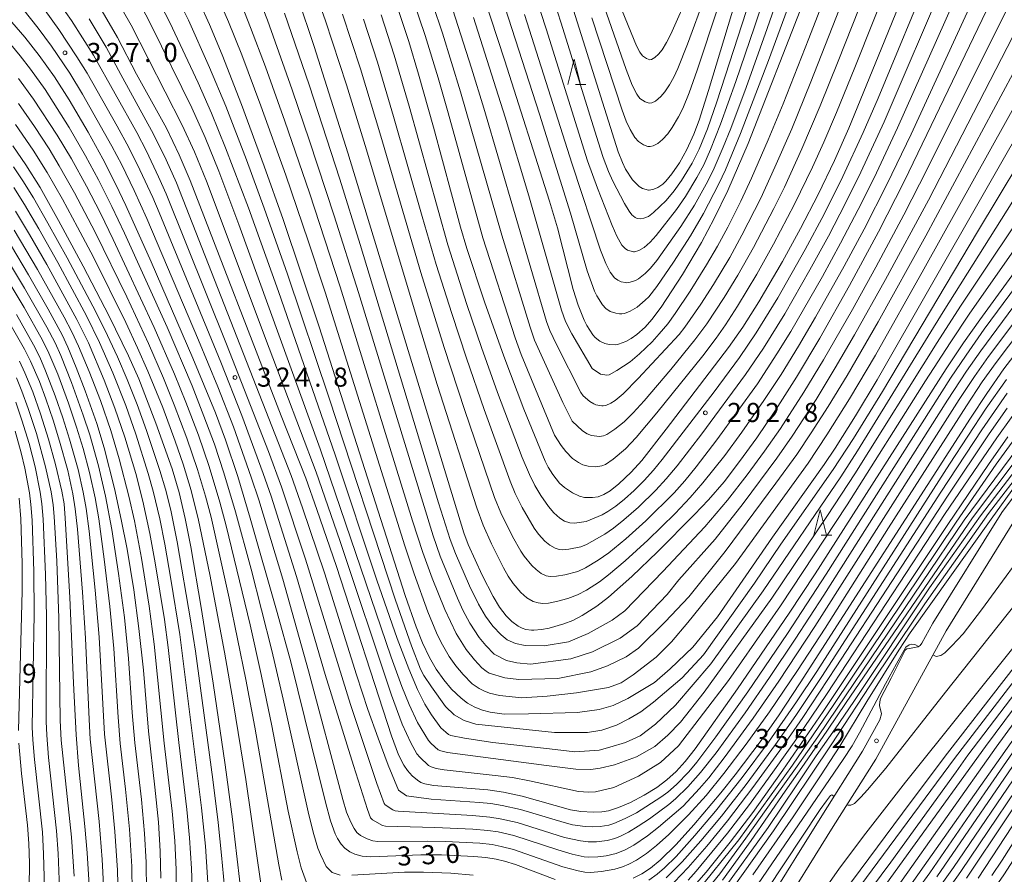
# Model space of a CAD drawing. Units: millimetres. Extents: x -66000 to -64000, y 25500 to 27000.
# Drawn here: x -64450 to -64256, y 26103 to 26271 of the extents above; entities that cross this region are included whole.
import ezdxf

# ---------------------------------------------------------------- set-up
doc = ezdxf.new("R2010")
doc.units = ezdxf.units.MM
for name, color, linetype, lineweight in [('210100_道路縁（街区線）', 7, 'Continuous', 15), ('633200_針葉樹林', 7, 'Continuous', 9), ('710100_等高線（計曲線）', 7, 'Continuous', 20), ('710107_等高線（計曲線）（注記）', 7, 'Continuous', 20), ('710200_等高線（主曲線）', 7, 'Continuous', 9), ('731200_図化機測定による標高点', 7, 'Continuous', 20), ('731207_図化機測定による標高点（注記）', 7, 'Continuous', 20)]:
    doc.layers.add(name, color=color, linetype=linetype, lineweight=lineweight)
doc.styles.add('Style-WORKING', font='txt')

msp = doc.modelspace()

# ---------------------------------------------------------------- linework, layer by layer
at = {"layer": '210100_道路縁（街区線）', "flags": 128}
for points in [[(-64195.42, 26236.12), (-64202.12, 26227.88), (-64208.35, 26221.39), (-64214.16, 26215.79), (-64226.32, 26205.73), (-64234.13, 26198.4), (-64239.73, 26192.08), (-64254.55, 26172.2), (-64267.87, 26150.76), (-64281.69, 26125.56), (-64290.06, 26112.31), (-64301.52, 26093.82), (-64311.63, 26075.83), (-64315.46, 26067.35), (-64321.93, 26056.61), (-64328.14, 26049.26), (-64343.42, 26035.33)], [(-64304.1, 26095.35), (-64298.34, 26104.64), (-64297.37, 26106.21), (-64292.6, 26113.9), (-64284.28, 26127.08), (-64280.9, 26133.25), (-64280.58, 26134.42), (-64280.91, 26136.05), (-64280.88, 26136.81), (-64280.75, 26137.47), (-64278.68, 26141.44), (-64275.9, 26146.97), (-64275.55, 26147.18), (-64275.01, 26147.27), (-64274.15, 26147.46), (-64273.38, 26147.61), (-64272.98, 26147.84), (-64272.63, 26148.32), (-64270.47, 26152.26), (-64256.95, 26173.99), (-64242.06, 26193.97)]]:
    msp.add_lwpolyline(points, dxfattribs=at)
at = {"layer": '633200_針葉樹林'}
for p, q in [((-64340.66, 26258.06), (-64338.58, 26258.06)), ((-64292.38, 26169.53), (-64290.3, 26169.53))]:
    msp.add_line(p, q, dxfattribs=at)
at = {"layer": '633200_針葉樹林', "flags": 128}
for points in [[(-64342.12, 26258.06), (-64340.87, 26263.06), (-64339.62, 26258.06)], [(-64293.84, 26169.53), (-64292.59, 26174.53), (-64291.34, 26169.53)]]:
    msp.add_lwpolyline(points, dxfattribs=at)
at = {"layer": '710100_等高線（計曲線）', "flags": 128}
for points in [[(-64341.78, 26275.21), (-64332.27, 26244.86), (-64331.43, 26242.71), (-64330.8, 26241.43), (-64329.45, 26239.3), (-64328.14, 26238.03), (-64327.46, 26237.65), (-64326.29, 26237.32), (-64326.14, 26237.31), (-64325.28, 26237.49), (-64324.44, 26237.85), (-64323.51, 26238.49), (-64322.87, 26239.09), (-64321.7, 26240.51), (-64320.24, 26242.69), (-64318.79, 26245.3), (-64317.41, 26248.3), (-64316.35, 26251.08), (-64314.53, 26256.88), (-64299.26, 26307.35)], [(-64285.16, 26301.76), (-64306.73, 26246.44), (-64310.71, 26237.22), (-64313.38, 26231.71), (-64315.89, 26227.01), (-64319.6, 26220.76), (-64323.84, 26214.3), (-64325.62, 26211.9), (-64326.98, 26210.38), (-64328.6, 26208.93), (-64329.69, 26208.18), (-64330.77, 26207.57), (-64332.16, 26207.03), (-64332.74, 26206.94), (-64334.04, 26207), (-64334.89, 26207.2), (-64335.85, 26207.62), (-64336.75, 26208.35), (-64337.22, 26208.88), (-64338.43, 26210.74), (-64338.95, 26211.75), (-64340.09, 26214.68), (-64341.08, 26217.76), (-64344.18, 26229.89), (-64345.74, 26235.14), (-64354.56, 26262.91), (-64360, 26279.56)], [(-64376.34, 26275.59), (-64373.34, 26266.5), (-64371.42, 26260.08), (-64368.52, 26249.7), (-64363.23, 26230.01), (-64361.99, 26225.86), (-64358.51, 26215.38), (-64354.73, 26204.67), (-64350.75, 26194.28), (-64346.6, 26184.1), (-64345.99, 26182.9), (-64345.1, 26181.48), (-64343.75, 26179.75), (-64342.79, 26178.87), (-64341.23, 26177.82), (-64339.86, 26177.2), (-64338.83, 26176.96), (-64337.32, 26176.92), (-64336.18, 26177.09), (-64335.08, 26177.5), (-64333.8, 26178.26), (-64332.09, 26179.62), (-64329.67, 26181.92), (-64327.62, 26184.2), (-64322.81, 26190.35), (-64310.62, 26206.37), (-64307.79, 26210.41), (-64304.65, 26215.34), (-64299.99, 26223.31), (-64296.46, 26229.76), (-64293, 26236.46), (-64289.75, 26243.12), (-64286.94, 26249.45), (-64280.6, 26264.98), (-64270.67, 26289.45)], [(-64395.13, 26275.17), (-64391.92, 26265.52), (-64385.34, 26244.66), (-64362.56, 26170.01), (-64361.69, 26167.69), (-64358.98, 26161.67), (-64356.81, 26157.46), (-64355.53, 26155.39), (-64354.21, 26153.68), (-64353.1, 26152.57), (-64351.86, 26151.69), (-64351.07, 26151.27), (-64350.38, 26151.03), (-64349.29, 26150.88), (-64348.83, 26150.87), (-64347.32, 26150.99), (-64345.83, 26151.28), (-64342.92, 26152.09), (-64341.16, 26152.78), (-64339.33, 26153.73), (-64336.43, 26155.61), (-64334.14, 26157.37), (-64329.58, 26161.43), (-64324.51, 26166.28), (-64317.25, 26173.56), (-64314.5, 26176.45), (-64311.46, 26180.04), (-64308.4, 26183.99), (-64305.03, 26188.67), (-64301.38, 26194.07), (-64297.23, 26200.58), (-64292.67, 26208.24), (-64286.86, 26218.54), (-64281.17, 26229.09), (-64276.1, 26238.98), (-64271.62, 26248.22), (-64257.47, 26277.83)], [(-64249.9, 26255.13), (-64281.37, 26200.04), (-64285.64, 26192.95), (-64289.66, 26186.59), (-64291.81, 26183.42), (-64301.94, 26169.15), (-64307.2, 26161.55), (-64312.72, 26153.47), (-64317.56, 26147.51), (-64322.05, 26143.3), (-64325.1, 26140.61), (-64330.37, 26137.44), (-64333.22, 26136.07), (-64335.95, 26135.31), (-64340.21, 26134.67), (-64349.86, 26134.42), (-64354.61, 26134.35), (-64357.35, 26134.75), (-64358.89, 26135.16), (-64360.36, 26135.73), (-64361.83, 26136.55), (-64363.1, 26137.51), (-64364.96, 26139.31), (-64366.48, 26141.12), (-64367.96, 26143.21), (-64369.3, 26145.52), (-64370.65, 26148.39), (-64371.9, 26151.54), (-64374.06, 26157.65), (-64390.94, 26210.46), (-64398.05, 26231.54), (-64401.74, 26242), (-64406.21, 26254.15), (-64409.99, 26263.9), (-64412.5, 26269.86), (-64414.51, 26274.31)], [(-64452.13, 26271.27), (-64448.72, 26267.34), (-64445.91, 26263.77), (-64442.91, 26259.54), (-64440.04, 26255.05), (-64436.3, 26248.71), (-64433.45, 26243.48), (-64430.87, 26238.44), (-64428.9, 26234.31), (-64423.94, 26223.25), (-64415.79, 26204.29), (-64411.33, 26193.56), (-64409.35, 26188.28), (-64406.95, 26181.05), (-64404.49, 26172.9), (-64399.17, 26154.37), (-64396.54, 26144.63), (-64389.73, 26117.07), (-64388.76, 26113.44), (-64387.81, 26110.86), (-64387.37, 26109.96), (-64386.65, 26108.83), (-64385.92, 26108.03), (-64384.96, 26107.32), (-64383.95, 26106.87), (-64382.51, 26106.48), (-64380.78, 26106.37), (-64370.98, 26106.73), (-64366.94, 26106.71), (-64360.62, 26106.41), (-64358.22, 26106.21), (-64356.18, 26105.9), (-64354.58, 26105.52), (-64352.44, 26104.84), (-64344.65, 26101.91)], [(-64219.41, 26269.39), (-64261.27, 26211.81), (-64264.45, 26207.29), (-64267.86, 26202.18), (-64293.58, 26161.94), (-64298.66, 26154.2), (-64308.84, 26139.34), (-64317.12, 26127.58), (-64319.09, 26125.1), (-64320.85, 26123.14), (-64322.67, 26121.48), (-64324.67, 26119.97), (-64327.15, 26118.44), (-64329.86, 26117.04), (-64332.17, 26116.01), (-64334.12, 26115.4), (-64335.47, 26115.19), (-64337.14, 26115.1), (-64339.58, 26115.23), (-64341.63, 26115.59), (-64351.11, 26118.27), (-64354.77, 26119.07), (-64357.86, 26119.54), (-64368.51, 26120.34), (-64370.24, 26120.69), (-64370.99, 26120.97), (-64371.68, 26121.39), (-64372.72, 26122.28), (-64373.61, 26123.28), (-64374.32, 26124.33), (-64375.37, 26126.38), (-64376.76, 26130.12), (-64387.55, 26163.37), (-64391.38, 26174.56), (-64393.59, 26180.72), (-64398.44, 26192.95), (-64416.25, 26239.18), (-64418.43, 26244.21), (-64420.96, 26249.45), (-64426.82, 26260.1), (-64430.52, 26267.26), (-64433.54, 26272.47)], [(-64406.14, 26098.03), (-64407.97, 26113.76), (-64409.4, 26124.39), (-64411.76, 26140.43), (-64414.1, 26155.32), (-64416.16, 26167.24), (-64417.24, 26172.8), (-64418.44, 26177.88), (-64419.83, 26182.54), (-64423.01, 26191.53), (-64426.38, 26200.22), (-64428.37, 26204.78), (-64432.17, 26212.57), (-64437.27, 26222.4), (-64442.11, 26231.37), (-64445.75, 26237.79), (-64448.52, 26242.26), (-64451.09, 26245.98)], [(-64451.36, 26226.27), (-64448.02, 26220.66), (-64444.17, 26213.9), (-64441.44, 26208.86), (-64440.3, 26206.43), (-64438.65, 26202.46), (-64436.91, 26197.9), (-64434.62, 26191.49), (-64433.19, 26186.69), (-64431.16, 26178.7), (-64429.81, 26172.59), (-64428.65, 26166.79), (-64427.31, 26158.78), (-64426.33, 26151.2), (-64425.47, 26143.01), (-64424.48, 26131.03), (-64423.21, 26120.01), (-64422.52, 26113.14), (-64422.16, 26107.46), (-64422.07, 26102.18)], [(-64329.31, 26102.14), (-64327.6, 26103.01), (-64325.89, 26104.15), (-64324, 26105.69), (-64320.85, 26108.8), (-64317.38, 26112.63), (-64312.07, 26118.93), (-64309.29, 26122.46), (-64304.2, 26129.2), (-64300.77, 26134.06), (-64296.53, 26140.51), (-64263.09, 26192.52), (-64259.89, 26197.36), (-64256.5, 26202.18), (-64252.15, 26207.93)], [(-64436.1, 26100.77), (-64436.5, 26107.13), (-64436.95, 26112.34), (-64438.19, 26124.32), (-64438.67, 26130.31), (-64439.2, 26140.46), (-64439.93, 26157.32), (-64440.81, 26172.84), (-64441.05, 26175.67), (-64441.46, 26178.2), (-64442.71, 26183.38), (-64444.12, 26188.36), (-64445.66, 26193.34), (-64447.19, 26197.66), (-64448.71, 26201.4), (-64449.81, 26203.73)], [(-64255.72, 26188.87), (-64259.57, 26183.4), (-64267.5, 26171.65), (-64292.03, 26134.87), (-64299.89, 26123.38), (-64305.84, 26115.05), (-64310.24, 26109.26), (-64314.98, 26103.36), (-64318.79, 26098.99)], [(-64309.81, 26100.12), (-64301.78, 26111.45), (-64290.43, 26128.33), (-64281.61, 26141.84), (-64272.01, 26156.07), (-64259.51, 26173.76), (-64251.89, 26183.75)], [(-64318.79, 26061.82), (-64318.48, 26061.66), (-64318.14, 26061.6), (-64317.89, 26061.68), (-64317.33, 26062.14), (-64315.75, 26063.84), (-64311.65, 26068.67), (-64304.68, 26077.36), (-64296.48, 26087.96), (-64274.74, 26117.21), (-64267.57, 26126.73), (-64245.5, 26155.29)], [(-64253.51, 26131.01), (-64275.8, 26099.5)], [(-64263.83, 26102.18), (-64248.31, 26125.49)]]:
    msp.add_lwpolyline(points, dxfattribs=at)
at = {"layer": '710200_等高線（主曲線）', "flags": 128}
for points in [[(-64360.64, 26271.21), (-64354.44, 26251.63), (-64349.78, 26236.21), (-64343.4, 26213.7), (-64342.59, 26211.47), (-64341.36, 26209.06), (-64337.36, 26202.25), (-64335.69, 26201.14), (-64334.49, 26200.94), (-64334.04, 26201.03), (-64332.5, 26201.85), (-64329.9, 26203.58), (-64328.05, 26205.13), (-64325.59, 26207.52), (-64324.18, 26209.05), (-64322.51, 26211.07), (-64321.05, 26213.07), (-64318.14, 26217.48), (-64314.89, 26222.64), (-64312.74, 26226.28), (-64310.69, 26230.05), (-64308.14, 26235.14), (-64306.06, 26239.64), (-64302.78, 26247.19), (-64299.88, 26254.23), (-64294.81, 26267.09), (-64282.57, 26298.7)], [(-64365.22, 26274.33), (-64361.03, 26261.24), (-64358.64, 26253.38), (-64346.31, 26211.51), (-64345.66, 26209.73), (-64344.38, 26206.99), (-64339.61, 26197.55), (-64339.13, 26196.92), (-64337.84, 26195.81), (-64337.06, 26195.31), (-64336.66, 26195.14), (-64335.48, 26194.95), (-64335.18, 26194.94), (-64334.66, 26195.01), (-64333.69, 26195.47), (-64332.87, 26196), (-64331.27, 26197.32), (-64328.35, 26200.29), (-64320.27, 26208.97), (-64319.13, 26210.38), (-64316.02, 26214.92), (-64313.54, 26218.74), (-64310.35, 26224.1), (-64307.97, 26228.44), (-64304.27, 26235.74), (-64301.46, 26241.8), (-64298.17, 26249.36), (-64294.4, 26258.6), (-64280.42, 26294.32)], [(-64370.52, 26279.46), (-64366.76, 26268.15), (-64363.22, 26256.63), (-64355.08, 26228.48), (-64349.56, 26210.4), (-64348.68, 26207.85), (-64343.1, 26195.57), (-64341.25, 26191.93), (-64339.27, 26190), (-64338.32, 26189.41), (-64337.51, 26189.11), (-64335.94, 26188.93), (-64335.13, 26189.05), (-64334.5, 26189.3), (-64332.92, 26190.34), (-64331.09, 26191.81), (-64329.33, 26193.53), (-64327.13, 26195.94), (-64321.88, 26202.1), (-64317.17, 26207.87), (-64314.82, 26211.02), (-64311.45, 26216.19), (-64308.78, 26220.58), (-64305.71, 26226.02), (-64301.71, 26233.67), (-64299.62, 26237.9), (-64296.18, 26245.4), (-64292.57, 26253.88), (-64289.06, 26262.61), (-64277.96, 26290.79)], [(-64373.72, 26278.37), (-64370.16, 26267.68), (-64367.61, 26259.38), (-64365.62, 26252.46), (-64358.82, 26227.91), (-64352.5, 26208.28), (-64351.32, 26205.03), (-64344.78, 26189.17), (-64343.47, 26187.16), (-64342.53, 26185.96), (-64341.21, 26184.6), (-64340.07, 26183.78), (-64339.2, 26183.34), (-64338.13, 26183.06), (-64336.66, 26182.93), (-64335.45, 26183.13), (-64334.75, 26183.43), (-64333.23, 26184.47), (-64330.84, 26186.5), (-64328.74, 26188.69), (-64324.63, 26193.54), (-64315.64, 26204.74), (-64313.02, 26208.2), (-64311.21, 26210.82), (-64308.8, 26214.54), (-64305.01, 26220.83), (-64301.74, 26226.72), (-64297.63, 26234.53), (-64294.11, 26241.8), (-64291.87, 26246.73), (-64289.38, 26252.54), (-64285.79, 26261.38), (-64274.71, 26289.2)], [(-64351.44, 26284.48), (-64346.39, 26269), (-64338.24, 26243.07), (-64336.33, 26237.7), (-64333.42, 26230.34), (-64332.52, 26228.29), (-64331.53, 26226.52), (-64330.9, 26225.82), (-64330.4, 26225.52), (-64329.27, 26225.2), (-64329.07, 26225.19), (-64328.19, 26225.46), (-64327.16, 26226.04), (-64325.97, 26227.07), (-64324.81, 26228.42), (-64320.79, 26233.5), (-64319.03, 26236.06), (-64316.79, 26239.81), (-64315.46, 26242.29), (-64314.1, 26245.28), (-64312.13, 26250.23), (-64309.14, 26258.62), (-64305.46, 26269.41), (-64300.11, 26285.59)], [(-64350.61, 26271.83), (-64341.29, 26242.41), (-64335.74, 26225.5), (-64334.69, 26222.89), (-64333.83, 26221.21), (-64332.95, 26220.07), (-64332.29, 26219.59), (-64331.65, 26219.3), (-64330.83, 26219.13), (-64330.52, 26219.12), (-64329.92, 26219.2), (-64328.85, 26219.57), (-64328.24, 26219.9), (-64326.93, 26220.95), (-64325.91, 26221.98), (-64324.69, 26223.47), (-64319.93, 26230.14), (-64317.29, 26234.33), (-64314.97, 26238.5), (-64313.6, 26241.19), (-64311.62, 26245.73), (-64310.15, 26249.42), (-64307.15, 26257.47), (-64303, 26269.04), (-64297.44, 26285.04)], [(-64306.25, 26275.08), (-64312.85, 26254.64), (-64314.73, 26249.37), (-64316.38, 26245.34), (-64317.72, 26242.63), (-64319.82, 26239.17), (-64321.25, 26237.15), (-64322.82, 26235.29), (-64325.32, 26232.88), (-64326.28, 26232.14), (-64327.23, 26231.81), (-64327.95, 26231.7), (-64328.51, 26231.74), (-64328.93, 26231.9), (-64329.54, 26232.44), (-64330.1, 26233.18), (-64331.02, 26234.67), (-64333.32, 26239.09), (-64334.13, 26240.95), (-64335.18, 26243.73), (-64336.2, 26246.82), (-64343.43, 26270.12), (-64348.51, 26285.77)], [(-64355.13, 26275.41), (-64347.68, 26252.2), (-64341.61, 26232.76), (-64338.36, 26221.45), (-64336.9, 26217.46), (-64336.45, 26216.53), (-64335.34, 26214.78), (-64334.65, 26214.03), (-64333.84, 26213.49), (-64332.71, 26213.11), (-64331.97, 26213.02), (-64331.56, 26213.02), (-64331.01, 26213.1), (-64329.91, 26213.54), (-64328.55, 26214.33), (-64326.93, 26215.66), (-64326.22, 26216.36), (-64324.65, 26218.4), (-64321.38, 26223.13), (-64318.02, 26228.33), (-64315.48, 26232.73), (-64312.51, 26238.52), (-64311.2, 26241.3), (-64308.23, 26248.43), (-64302.75, 26262.74), (-64294.78, 26284.48)], [(-64260.74, 26278.81), (-64274.73, 26248.31), (-64279.42, 26238.57), (-64283.97, 26229.66), (-64287.88, 26222.36), (-64293.48, 26212.37), (-64296.85, 26206.63), (-64300.27, 26201.1), (-64303.64, 26195.96), (-64307.98, 26189.75), (-64311.34, 26185.17), (-64315.62, 26179.78), (-64318.09, 26176.93), (-64321.09, 26173.82), (-64326.43, 26168.57), (-64330.87, 26164.49), (-64334.13, 26161.73), (-64335.9, 26160.39), (-64338.48, 26158.71), (-64340.21, 26157.81), (-64342.14, 26157.09), (-64344.37, 26156.48), (-64345.92, 26156.2), (-64347.04, 26156.13), (-64347.95, 26156.21), (-64348.93, 26156.5), (-64350.2, 26157.21), (-64351.39, 26158.27), (-64352.86, 26160.06), (-64353.82, 26161.47), (-64354.78, 26163.14), (-64357.13, 26167.86), (-64358.76, 26171.49), (-64360.02, 26174.93), (-64367.78, 26199.15), (-64371.28, 26210.55), (-64381.91, 26246.05), (-64385.58, 26257.96), (-64389.71, 26270.57), (-64393.48, 26281.32)], [(-64267.77, 26279.34), (-64280.03, 26250.75), (-64284.61, 26240.81), (-64287.62, 26234.74), (-64290.98, 26228.26), (-64294.6, 26221.64), (-64299.55, 26213), (-64303.73, 26206.25), (-64307.22, 26201.09), (-64315.8, 26189.43), (-64320.67, 26183.17), (-64322.83, 26180.6), (-64324.84, 26178.4), (-64328.26, 26175.04), (-64331.13, 26172.52), (-64333.17, 26170.92), (-64334.85, 26169.72), (-64338.48, 26167.69), (-64339.59, 26167.27), (-64341.95, 26166.75), (-64343.12, 26166.66), (-64343.81, 26166.73), (-64344.59, 26166.98), (-64345.67, 26167.56), (-64346.63, 26168.36), (-64347.89, 26169.75), (-64348.75, 26170.93), (-64351.13, 26174.99), (-64352.47, 26177.71), (-64353.43, 26180.14), (-64358.56, 26194.22), (-64362.06, 26204.29), (-64364.94, 26213.05), (-64367.99, 26222.68), (-64370.73, 26232.1), (-64376.33, 26251.79), (-64379.53, 26262.45), (-64382.26, 26270.86)], [(-64270.7, 26280.87), (-64281.22, 26255.39), (-64284.16, 26248.6), (-64288.14, 26239.96), (-64291.83, 26232.6), (-64295.52, 26225.67), (-64300.93, 26216.12), (-64305.16, 26209.25), (-64308.41, 26204.45), (-64313.39, 26197.69), (-64323.59, 26184.38), (-64325.32, 26182.29), (-64327.15, 26180.25), (-64329.09, 26178.33), (-64331.02, 26176.58), (-64332.69, 26175.25), (-64334.25, 26174.17), (-64335.36, 26173.53), (-64338.53, 26172.21), (-64340.81, 26171.89), (-64341.72, 26171.93), (-64342.78, 26172.31), (-64343.73, 26172.9), (-64344.86, 26173.9), (-64345.96, 26175.16), (-64347.46, 26177.32), (-64348.6, 26179.27), (-64349.67, 26181.42), (-64351.07, 26184.79), (-64355.92, 26197.53), (-64359.09, 26206.37), (-64361.94, 26214.84), (-64365.69, 26226.55), (-64373.26, 26253.79), (-64376.24, 26263.83), (-64378.78, 26271.72)], [(-64419.84, 26277.2), (-64416.64, 26270.66), (-64412.49, 26261.4), (-64409.3, 26253.77), (-64405.24, 26243.26), (-64401.75, 26233.74), (-64397.16, 26220.79), (-64388.96, 26196.42), (-64375.95, 26156.79), (-64372.81, 26147.77), (-64371.04, 26143.23), (-64370.41, 26141.95), (-64368.92, 26139.71), (-64366.13, 26135.87), (-64364.45, 26134.25), (-64362.5, 26133.1), (-64360.18, 26132.44), (-64344.74, 26130.75), (-64338.26, 26130.75), (-64335.44, 26131.26), (-64332.57, 26132.23), (-64330.16, 26133.45), (-64327.83, 26134.83), (-64325.34, 26136.72), (-64319.68, 26141.52), (-64315.5, 26146.04), (-64305.49, 26160.08), (-64300.29, 26167.77), (-64290.02, 26182.45), (-64286.06, 26188.53), (-64280.37, 26197.78), (-64261.71, 26229.1), (-64249.32, 26249.7)], [(-64264.87, 26277.77), (-64277.38, 26249.53), (-64282.02, 26239.69), (-64285.12, 26233.5), (-64288.57, 26226.9), (-64292.15, 26220.35), (-64298.35, 26209.56), (-64301.07, 26205.14), (-64304.92, 26199.29), (-64312.87, 26188.23), (-64316.94, 26182.96), (-64319.19, 26180.22), (-64321.27, 26177.87), (-64326.83, 26172.33), (-64330.72, 26168.8), (-64334.1, 26166.04), (-64336.15, 26164.62), (-64338.66, 26163.1), (-64340.18, 26162.42), (-64342.69, 26161.72), (-64344.39, 26161.45), (-64345.63, 26161.42), (-64346.4, 26161.56), (-64347.35, 26162.03), (-64348.37, 26162.76), (-64349.2, 26163.57), (-64350.69, 26165.38), (-64351.38, 26166.38), (-64352.99, 26169.26), (-64355.29, 26173.91), (-64356.5, 26176.92), (-64362.35, 26194.03), (-64366.41, 26206.37), (-64371, 26221.1), (-64378.83, 26247.89), (-64382.84, 26261.1), (-64386.38, 26271.88)], [(-64253.67, 26215.76), (-64261.03, 26205.77), (-64263.85, 26201.72), (-64267.57, 26196.04), (-64291.88, 26157.73), (-64297.51, 26149.08), (-64302.56, 26141.56), (-64307.34, 26134.66), (-64313.02, 26126.8), (-64316.06, 26122.89), (-64318.57, 26120.07), (-64320.98, 26117.72), (-64322.31, 26116.62), (-64326.08, 26113.84), (-64328.31, 26112.36), (-64330.24, 26111.2), (-64331.76, 26110.44), (-64332.93, 26109.98), (-64334.4, 26109.59), (-64336.5, 26109.29), (-64338.16, 26109.3), (-64339.67, 26109.5), (-64342.79, 26110.17), (-64352.11, 26113.08), (-64355.4, 26113.84), (-64357.44, 26114.16), (-64360.85, 26114.46), (-64375.44, 26115.32), (-64376.01, 26115.39), (-64376.5, 26115.59), (-64377.99, 26116.55), (-64378.17, 26116.8), (-64379.62, 26120.78), (-64384.83, 26136.3), (-64393.61, 26164.79), (-64398.35, 26179.05), (-64400.93, 26185.94), (-64409.15, 26207.07), (-64421, 26236.59), (-64422.48, 26239.91), (-64424.87, 26244.93), (-64426.78, 26248.62), (-64435.24, 26263.8), (-64439.55, 26270.62), (-64442.91, 26275.42)], [(-64431.69, 26276.41), (-64427.86, 26269.68), (-64417.83, 26250.07), (-64415.44, 26244.86), (-64413.05, 26239.04), (-64400.76, 26206.29), (-64391.55, 26181.89), (-64386.87, 26168.48), (-64376.77, 26138.1), (-64374.68, 26132.43), (-64372.98, 26128.73), (-64371.78, 26126.59), (-64371.22, 26125.9), (-64369.5, 26124.3), (-64368.98, 26124.01), (-64368, 26123.72), (-64366.41, 26123.44), (-64356.41, 26122.35), (-64353.01, 26121.9), (-64349.65, 26121.31), (-64340.02, 26119.15), (-64338.07, 26119.05), (-64336.73, 26119.12), (-64333.13, 26119.97), (-64328.23, 26122.2), (-64323.97, 26124.91), (-64328.23, 26122.2), (-64323.97, 26124.91), (-64320.43, 26128.16), (-64310.58, 26140.97), (-64300.37, 26155.67), (-64287.3, 26175.51), (-64271.92, 26199.85), (-64267.1, 26207.33), (-64263.18, 26213.13), (-64223.73, 26269.51)], [(-64251.08, 26240.94), (-64268.47, 26213.38), (-64285.27, 26186.08), (-64288.56, 26180.99), (-64303.78, 26158.61), (-64314.07, 26144.24), (-64321, 26136.16), (-64324.91, 26132.39), (-64327.91, 26130.1), (-64330.81, 26128.81), (-64333.9, 26127.87), (-64335.96, 26127.31), (-64340.75, 26126.97), (-64345.75, 26127.56), (-64356.85, 26128.83), (-64362.44, 26129.67), (-64365.08, 26130.17), (-64365.56, 26130.35), (-64367.07, 26131.71), (-64368.91, 26134.27), (-64370.2, 26136.35), (-64371.66, 26139.24), (-64373.36, 26143.3), (-64375.61, 26149.25), (-64379.61, 26160.68), (-64387.79, 26185.31), (-64398.93, 26217.4), (-64404.85, 26233.82), (-64409.33, 26245.6), (-64412.12, 26252.45), (-64414.73, 26258.36), (-64420.3, 26270.25), (-64422.99, 26275.58)], [(-64252.7, 26256.97), (-64272.24, 26221.76), (-64281.73, 26204.89), (-64286.8, 26196.34), (-64291.25, 26189.24), (-64294.97, 26183.7), (-64309.21, 26163.95), (-64318.57, 26152.37), (-64321.8, 26148.58), (-64324.82, 26145.59), (-64329.29, 26142.11), (-64331.69, 26140.54), (-64334.13, 26139.6), (-64340.41, 26138.57), (-64346.17, 26137.94), (-64351.18, 26137.61), (-64355.57, 26138.01), (-64357.51, 26138.52), (-64358.6, 26138.93), (-64359.54, 26139.41), (-64360.9, 26140.36), (-64362.71, 26142.16), (-64364.1, 26143.84), (-64365.41, 26145.71), (-64366.97, 26148.42), (-64367.89, 26150.34), (-64369.6, 26154.46), (-64372.29, 26161.94), (-64374.13, 26167.44), (-64389.77, 26217.28), (-64393.09, 26227.35), (-64397.51, 26240.22), (-64402.38, 26253.84), (-64406.15, 26263.86), (-64408.75, 26270.36), (-64411.17, 26276.02)], [(-64252.58, 26271.67), (-64271.35, 26235.35), (-64279.75, 26219.75), (-64285.84, 26208.91), (-64289.64, 26202.4), (-64293.4, 26196.21), (-64298.08, 26188.98), (-64301.09, 26184.65), (-64307.72, 26175.75), (-64313.23, 26168.75), (-64320.32, 26160.73), (-64322.63, 26157.9), (-64328.51, 26151.72), (-64331.83, 26149.32), (-64337.27, 26146.61), (-64341.54, 26145.23), (-64349.44, 26144.21), (-64352.13, 26144.43), (-64354.15, 26144.92), (-64356.62, 26146.15), (-64358.23, 26147.85), (-64359.53, 26149.43), (-64361.37, 26152.24), (-64362.72, 26154.82), (-64363.79, 26157.16), (-64367.18, 26165.4), (-64368.58, 26169.39), (-64383.24, 26217.18), (-64387.99, 26232.26), (-64392.82, 26246.99), (-64396.24, 26257.01), (-64401.1, 26270.66), (-64403.37, 26276.61)], [(-64397.78, 26272.06), (-64392.94, 26257.98), (-64386.9, 26239.45), (-64382.88, 26226.61), (-64367.51, 26175.88), (-64365.23, 26168.69), (-64364.17, 26165.94), (-64361.41, 26159.57), (-64359.67, 26155.99), (-64358.3, 26153.6), (-64356.88, 26151.67), (-64355.22, 26149.97), (-64354.04, 26148.96), (-64352.4, 26148.26), (-64350.49, 26147.83), (-64346.77, 26147.81), (-64342, 26148.6), (-64338.12, 26150.23), (-64333.44, 26152.84), (-64330.93, 26154.64), (-64323.47, 26162.4), (-64315.24, 26171.16), (-64310.78, 26176.42), (-64306.92, 26181.37), (-64303.53, 26186), (-64300.39, 26190.51), (-64295.82, 26197.59), (-64291.95, 26203.95), (-64286.23, 26213.86), (-64281.65, 26222.18), (-64276.16, 26232.46), (-64271.49, 26241.57), (-64254.78, 26275.21)], [(-64315.15, 26275.45), (-64318.61, 26266), (-64320.51, 26261.21), (-64321.31, 26259.5), (-64322.17, 26258), (-64323.07, 26256.64), (-64323.88, 26255.67), (-64324.91, 26254.8), (-64325.63, 26254.47), (-64326.18, 26254.38), (-64326.98, 26254.67), (-64328, 26255.33), (-64328.6, 26256.18), (-64329.49, 26257.94), (-64330.66, 26260.97), (-64335.03, 26273.4)], [(-64318.16, 26276.4), (-64321.88, 26267.95), (-64322.74, 26266.28), (-64323.63, 26264.89), (-64324.3, 26264.04), (-64325.04, 26263.37), (-64325.73, 26262.99), (-64326.05, 26262.92), (-64326.7, 26263.18), (-64327.47, 26263.71), (-64328.01, 26264.41), (-64328.62, 26265.62), (-64332.62, 26275.45)], [(-64234.03, 26260.97), (-64265.07, 26214.53), (-64269.65, 26207.4), (-64285.77, 26181.59), (-64291.16, 26173.41), (-64302.08, 26157.14), (-64315.37, 26138.67), (-64320.03, 26132.82), (-64322.48, 26130.25), (-64325.06, 26128.02), (-64328.65, 26126), (-64333, 26124.45), (-64335.78, 26123.78), (-64337.63, 26123.51), (-64340.57, 26123.54), (-64346.31, 26124.32), (-64365.73, 26126.86), (-64367.04, 26127.14), (-64367.57, 26127.36), (-64368.96, 26128.6), (-64369.49, 26129.23), (-64371.63, 26132.76), (-64373.3, 26136.27), (-64374.71, 26139.82), (-64376.79, 26145.59), (-64390.77, 26186.52), (-64406.72, 26230.58), (-64410.66, 26241.01), (-64413.36, 26247.64), (-64415.98, 26253.46), (-64423.86, 26269.58), (-64426.1, 26273.87)], [(-64250.96, 26267.2), (-64271.84, 26228.3), (-64281.21, 26211.41), (-64287.32, 26200.87), (-64290.99, 26194.83), (-64294.33, 26189.61), (-64297.17, 26185.4), (-64301.27, 26179.72), (-64311.22, 26166.35), (-64318.4, 26157.41), (-64323.01, 26152.5), (-64328.24, 26147.32), (-64330.66, 26145.62), (-64334.33, 26143.84), (-64337.62, 26142.7), (-64344.1, 26141.39), (-64351.78, 26141.15), (-64354.47, 26141.52), (-64357.61, 26142.45), (-64358.15, 26142.83), (-64359, 26143.5), (-64360.46, 26145.03), (-64362.1, 26147.05), (-64364.06, 26150.2), (-64366.31, 26154.91), (-64368.76, 26161.11), (-64370.59, 26166.11), (-64372.6, 26172.37), (-64386.85, 26218.33), (-64392.87, 26236.79), (-64397.71, 26250.86), (-64401.52, 26261.52), (-64404.41, 26269.27), (-64406.69, 26275)], [(-64449.16, 26272.91), (-64446.12, 26269.14), (-64443.51, 26265.61), (-64439.93, 26260.31), (-64437.41, 26256.18), (-64431.64, 26245.97), (-64429.71, 26242.28), (-64427.26, 26237.23), (-64424.79, 26231.74), (-64414.63, 26207.81), (-64410.87, 26198.7), (-64407.8, 26190.84), (-64404.29, 26180.94), (-64402.82, 26176.48), (-64398.06, 26160.86), (-64393.05, 26142.9), (-64386.34, 26117.58), (-64385.61, 26115.15), (-64384.77, 26113.15), (-64384.07, 26111.89), (-64383.54, 26111.13), (-64382.85, 26110.54), (-64381.56, 26109.87), (-64380.42, 26109.47), (-64379.44, 26109.36), (-64369.73, 26109.45), (-64366.14, 26109.37), (-64359.38, 26109.01), (-64357.01, 26108.75), (-64355.21, 26108.41), (-64352.82, 26107.79), (-64343.13, 26104.41), (-64340.11, 26103.57), (-64338.79, 26103.35), (-64337.68, 26103.29), (-64335.54, 26103.44), (-64332.92, 26103.94), (-64331.42, 26104.38), (-64330.13, 26104.92), (-64328.64, 26105.71), (-64326.72, 26106.99), (-64324.74, 26108.58), (-64322.3, 26110.76), (-64318.42, 26114.59), (-64314.99, 26118.38), (-64311.48, 26122.7), (-64307.09, 26128.5), (-64302.55, 26134.85), (-64297.06, 26142.93), (-64291.64, 26151.27), (-64279.16, 26170.99), (-64263.89, 26194.95), (-64260.79, 26199.62), (-64258.06, 26203.45), (-64250.94, 26212.84)], [(-64444.78, 26272.59), (-64442.06, 26268.86), (-64438.52, 26263.52), (-64436.52, 26260.26), (-64430.63, 26249.88), (-64428.34, 26245.65), (-64426.16, 26241.3), (-64423.63, 26235.85), (-64422.39, 26232.94), (-64410.27, 26203.51), (-64406.14, 26193.05), (-64401.92, 26181.66), (-64400.39, 26177.22), (-64395.38, 26161.39), (-64389.79, 26142.15), (-64384.24, 26124.3), (-64381.45, 26115.66), (-64380.86, 26114.03), (-64380.5, 26113.59), (-64378.49, 26112.51), (-64377.9, 26112.38), (-64368.22, 26112.14), (-64360.81, 26111.78), (-64357.83, 26111.53), (-64355.79, 26111.23), (-64352.75, 26110.51), (-64344.11, 26107.71), (-64341.26, 26106.87), (-64338.93, 26106.35), (-64338.06, 26106.26), (-64336.23, 26106.34), (-64334.63, 26106.56), (-64332.63, 26107.02), (-64330.9, 26107.73), (-64329.15, 26108.67), (-64326.52, 26110.47), (-64324.32, 26112.17), (-64319.51, 26116.31), (-64316.26, 26119.78), (-64314.48, 26121.87), (-64311.42, 26125.8), (-64305.77, 26133.59), (-64300.72, 26140.87), (-64293.65, 26151.57), (-64265.31, 26196.16), (-64262.31, 26200.69), (-64259.55, 26204.61), (-64252.43, 26214.14)], [(-64337.4, 26271.18), (-64331.46, 26253.04), (-64330.65, 26250.86), (-64329.9, 26249.22), (-64328.98, 26247.66), (-64328.27, 26246.85), (-64327.28, 26246.18), (-64326.41, 26245.88), (-64325.95, 26245.86), (-64325.38, 26246), (-64324.48, 26246.44), (-64323.52, 26247.23), (-64322.53, 26248.35), (-64321.65, 26249.64), (-64320.41, 26251.72), (-64319.58, 26253.36), (-64318.32, 26256.39), (-64316.73, 26260.88), (-64312.68, 26273.08)], [(-64254.04, 26218.58), (-64260.36, 26209.97), (-64263.95, 26204.88), (-64267, 26200.35), (-64291.41, 26161.85), (-64299, 26150.22), (-64306.81, 26138.76), (-64313.06, 26129.93), (-64316.8, 26124.94), (-64318.37, 26123.06), (-64320.8, 26120.56), (-64322.52, 26119.05), (-64323.87, 26118.05), (-64328.67, 26115.02), (-64330.86, 26113.86), (-64333.08, 26112.9), (-64334.07, 26112.58), (-64335.8, 26112.29), (-64337.26, 26112.22), (-64338.71, 26112.29), (-64341.19, 26112.66), (-64342.88, 26113.07), (-64351.42, 26115.63), (-64355, 26116.45), (-64357.23, 26116.81), (-64359.49, 26117.04), (-64368.96, 26117.66), (-64373.82, 26118.35), (-64375.41, 26119.45), (-64377.41, 26124.37), (-64379.38, 26129.63), (-64381.38, 26135.29), (-64383.62, 26142.13), (-64389.91, 26162.13), (-64394.22, 26174.92), (-64396.46, 26181.22), (-64418.95, 26238.72), (-64420.98, 26243.23), (-64423.46, 26248.28), (-64429.92, 26260.05), (-64432.78, 26265.36), (-64436.14, 26270.95)], [(-64386.84, 26102.77), (-64388.43, 26103.3), (-64389.61, 26104.45), (-64390.72, 26106.81), (-64391.19, 26108.06), (-64391.99, 26110.75), (-64393.01, 26114.6), (-64397.99, 26137.29), (-64400.26, 26146.88), (-64404.33, 26162.84), (-64407.35, 26174.14), (-64409.66, 26181.8), (-64411.52, 26187.38), (-64413.57, 26192.91), (-64415.92, 26198.87), (-64420.83, 26210.38), (-64429.17, 26228.86), (-64431.66, 26234.1), (-64434.29, 26239.32), (-64436.83, 26244.05), (-64440.01, 26249.61), (-64444.74, 26257.04), (-64447.61, 26261.06), (-64449.64, 26263.68), (-64452.42, 26267.02)], [(-64449.96, 26259.2), (-64447.01, 26255.19), (-64442.37, 26248.12), (-64439.6, 26243.44), (-64436.66, 26238.08), (-64433.91, 26232.77), (-64431.38, 26227.61), (-64423.33, 26210.32), (-64419.37, 26201.18), (-64417.12, 26195.65), (-64414.66, 26189.17), (-64412.55, 26183.03), (-64410.44, 26176.03), (-64409.19, 26171.35), (-64404.52, 26151.94), (-64402.34, 26142.19), (-64400.24, 26132.08), (-64397.01, 26115.3), (-64395.29, 26107.36), (-64394.47, 26104.2), (-64393.42, 26101.29)], [(-64398.27, 26101.74), (-64398.9, 26104.77), (-64403.59, 26131.8), (-64405.33, 26141.16), (-64408.63, 26157.14), (-64412.19, 26173.04), (-64413.29, 26177.21), (-64414.84, 26182.42), (-64416.94, 26188.59), (-64419.4, 26195.14), (-64421.5, 26200.35), (-64424.45, 26207.18), (-64428.74, 26216.34), (-64434.94, 26229.07), (-64439.01, 26236.8), (-64441.98, 26242.09), (-64443.95, 26245.39), (-64446.83, 26249.8), (-64450.01, 26254.34)], [(-64402.34, 26100.65), (-64405.38, 26121.52), (-64407.81, 26136.78), (-64409.51, 26146.54), (-64412.41, 26161.79), (-64414.62, 26172.51), (-64416.1, 26178.33), (-64417.67, 26183.5), (-64419.23, 26188.01), (-64421.68, 26194.6), (-64424.58, 26201.77), (-64426.59, 26206.34), (-64428.93, 26211.28), (-64435.29, 26224.11), (-64438.38, 26230.05), (-64441.35, 26235.52), (-64444.35, 26240.75), (-64447.09, 26245.13), (-64450.59, 26250.17)], [(-64450.98, 26241.91), (-64449.16, 26239.15), (-64447.07, 26235.76), (-64444.22, 26230.84), (-64440.45, 26224.03), (-64435.38, 26214.52), (-64433.03, 26209.87), (-64430.54, 26204.53), (-64428.62, 26200.08), (-64426.72, 26195.22), (-64424.83, 26190.08), (-64422.23, 26182.25), (-64421.14, 26178.57), (-64420.09, 26174.42), (-64418.82, 26168.25), (-64416.12, 26152.53), (-64415.25, 26146.76), (-64411.84, 26121.56), (-64410.8, 26113.12), (-64410.15, 26106.7), (-64408.94, 26094.08)], [(-64450.93, 26237.79), (-64448.83, 26234.48), (-64446.02, 26229.72), (-64442.27, 26223.07), (-64436.65, 26212.63), (-64434.07, 26207.37), (-64431.45, 26201.41), (-64428.93, 26194.97), (-64426.97, 26189.4), (-64424.52, 26181.64), (-64423.54, 26178.17), (-64422.25, 26172.72), (-64421.26, 26167.77), (-64420.05, 26160.91), (-64418.34, 26150.05), (-64414.06, 26116), (-64413.28, 26108.47), (-64412.34, 26094.11)], [(-64450.59, 26233.19), (-64447.83, 26228.6), (-64444.42, 26222.69), (-64438.52, 26211.91), (-64436.27, 26207.31), (-64433.17, 26200.01), (-64431.07, 26194.49), (-64429.14, 26188.8), (-64426.98, 26181.62), (-64425.55, 26176.22), (-64424.19, 26169.88), (-64423.13, 26164.13), (-64421.35, 26152.94), (-64420.63, 26147.48), (-64418.5, 26128.78), (-64416.94, 26115.62), (-64416.38, 26110.07), (-64416.02, 26104.09), (-64415.58, 26091.82)], [(-64418.87, 26084.39), (-64419.05, 26103.88), (-64419.29, 26109.49), (-64419.82, 26115.29), (-64421.37, 26128.68), (-64423.33, 26148.11), (-64424.3, 26155.58), (-64425.81, 26165.03), (-64427.22, 26172.35), (-64428.31, 26177.19), (-64430.22, 26184.5), (-64431.88, 26190.07), (-64433.9, 26195.99), (-64436.11, 26201.7), (-64438.2, 26206.66), (-64439.53, 26209.48), (-64441.02, 26212.36), (-64446.25, 26221.72), (-64450.81, 26229.45)], [(-64424.88, 26099.54), (-64424.92, 26105.28), (-64425.22, 26110.95), (-64425.85, 26117.61), (-64427.12, 26128.76), (-64427.64, 26134.72), (-64428.4, 26145.28), (-64429.2, 26153.39), (-64430.34, 26162.01), (-64431.68, 26170.67), (-64432.91, 26177.16), (-64434.31, 26183.15), (-64436.01, 26189.21), (-64437.26, 26193.12), (-64439.57, 26199.52), (-64441.69, 26204.84), (-64442.81, 26207.29), (-64444.45, 26210.4), (-64448.79, 26218.02), (-64453.99, 26226.56)], [(-64452.19, 26219.79), (-64448.88, 26214.22), (-64445.29, 26207.83), (-64444.01, 26205.26), (-64442.28, 26201.14), (-64440.15, 26195.44), (-64438.58, 26190.77), (-64437.32, 26186.55), (-64436.07, 26181.86), (-64434.96, 26176.85), (-64434.24, 26172.72), (-64433.14, 26164.85), (-64432.05, 26155.51), (-64431.28, 26147.27), (-64430.44, 26133.78), (-64430, 26128.62), (-64428.98, 26119.65), (-64428.19, 26111.78), (-64427.75, 26104.47), (-64427.66, 26099.35)], [(-64433.27, 26100.77), (-64433.53, 26105.83), (-64434.13, 26113.29), (-64435.91, 26129.44), (-64436.14, 26133.31), (-64436.81, 26149.29), (-64437.4, 26158.35), (-64438.41, 26170.74), (-64438.85, 26174.68), (-64439.32, 26177.65), (-64440.33, 26182.26), (-64441.91, 26188), (-64443.19, 26192.14), (-64444.62, 26196.32), (-64445.89, 26199.72), (-64447.6, 26203.71), (-64448.8, 26206.07), (-64453.01, 26213.41)], [(-64430.43, 26098.32), (-64430.56, 26103.7), (-64431.05, 26111.3), (-64431.67, 26117.53), (-64433.11, 26130.47), (-64434.15, 26149.52), (-64434.93, 26158.72), (-64436.13, 26170.34), (-64436.73, 26174.74), (-64437.29, 26178.01), (-64438.29, 26182.43), (-64439.94, 26188.4), (-64441.25, 26192.58), (-64442.76, 26196.91), (-64444.66, 26201.84), (-64445.8, 26204.48), (-64447.05, 26206.95), (-64450.38, 26212.86)], [(-64315.78, 26098.78), (-64312.3, 26102.98), (-64307.17, 26110.03), (-64301.74, 26117.67), (-64297.1, 26124.15), (-64293.08, 26129.95), (-64289.28, 26135.57), (-64264.31, 26172.5), (-64240.05, 26205.22)], [(-64237.15, 26204.72), (-64261.11, 26173.34), (-64271.11, 26159.19), (-64285.99, 26136.89), (-64289.65, 26131.47), (-64293.37, 26126.17), (-64297.18, 26120.49), (-64302.82, 26112.11), (-64311.76, 26099.65)], [(-64311.74, 26101.77), (-64306.17, 26109.56), (-64299.44, 26119.26), (-64295.72, 26124.54), (-64291.13, 26131.25), (-64287.46, 26136.65), (-64262.71, 26172.92), (-64238.6, 26204.97)], [(-64439.08, 26102.58), (-64439.57, 26110.24), (-64441.6, 26129.28), (-64441.79, 26133.15), (-64442.07, 26153.22), (-64442.49, 26164.4), (-64442.97, 26173.17), (-64443.18, 26175.49), (-64443.58, 26178.06), (-64444.67, 26182.96), (-64446.46, 26189.48), (-64448.07, 26194.44), (-64449.31, 26197.84), (-64450.39, 26200.41)], [(-64256.04, 26200.14), (-64259.97, 26194.49), (-64267.2, 26183.51), (-64293.25, 26142.77), (-64297.21, 26136.8), (-64302.73, 26128.89), (-64307.89, 26121.94), (-64313.11, 26115.3), (-64317.19, 26110.51), (-64320.89, 26106.4), (-64323.16, 26104.19), (-64324.6, 26102.96), (-64326.2, 26101.77)], [(-64322.82, 26102.2), (-64319.67, 26105.37), (-64316.01, 26109.48), (-64311.97, 26114.34), (-64307.13, 26120.58), (-64301.37, 26128.41), (-64297.39, 26134.1), (-64292.27, 26141.74), (-64268.92, 26178), (-64260.84, 26190.21), (-64255.88, 26197.4)], [(-64252.29, 26196.53), (-64257.92, 26188.64), (-64268.03, 26173.81), (-64291.21, 26138.41), (-64297.36, 26129.34), (-64301.53, 26123.41), (-64306.48, 26116.61), (-64310.77, 26110.99), (-64316.92, 26103.52), (-64318.49, 26101.74)], [(-64317, 26099.22), (-64308.55, 26109.7), (-64298, 26124.37), (-64289.94, 26136.27), (-64265.9, 26172.07), (-64258.03, 26183.47), (-64248.43, 26196.68)], [(-64441.94, 26100.18), (-64442.21, 26107.02), (-64442.51, 26111.44), (-64444.08, 26125.86), (-64444.43, 26130.27), (-64444.53, 26132.91), (-64444.47, 26153.64), (-64444.66, 26161.83), (-64445.12, 26172.65), (-64445.39, 26175.71), (-64445.71, 26177.95), (-64446.73, 26182.94), (-64447.91, 26187.53), (-64449.31, 26192.12), (-64450.54, 26195.63)], [(-64255.85, 26194.5), (-64259.39, 26189.42), (-64267.6, 26177.18), (-64289.42, 26143.64), (-64296, 26133.72), (-64300.01, 26127.93), (-64305.8, 26119.96), (-64310.78, 26113.41), (-64314.85, 26108.43), (-64318.5, 26104.23), (-64321.23, 26101.36)], [(-64450.64, 26189.97), (-64449.43, 26185.68), (-64448.74, 26182.68), (-64447.83, 26177.83), (-64447.55, 26175.58), (-64447.3, 26172.49), (-64446.96, 26162.38), (-64446.9, 26154.11), (-64447.27, 26131.79), (-64447.17, 26129.32), (-64446.87, 26125.49), (-64445.3, 26111.2), (-64445.05, 26106.97), (-64444.89, 26100.22)], [(-64254.12, 26179.47), (-64259.03, 26172.67), (-64274.89, 26150.35), (-64277.13, 26146.95), (-64283.4, 26136.88), (-64288.75, 26128.07), (-64292.53, 26122.24), (-64297.92, 26114.23), (-64305.83, 26102.8)], [(-64449.85, 26176.83), (-64449.54, 26172.74), (-64449.28, 26163.96), (-64449.25, 26158.63), (-64450, 26131.16)], [(-64236.7, 26178.12), (-64267.98, 26138.72), (-64279.71, 26123.76), (-64283.31, 26119.48), (-64284.63, 26118.05), (-64285.88, 26116.81), (-64286.55, 26116.5), (-64287.09, 26116.47), (-64287.33, 26116.63)], [(-64270.45, 26146.05), (-64269.79, 26145.68), (-64268.89, 26145.92), (-64268.11, 26146.4), (-64266.72, 26147.78), (-64264.51, 26150.17), (-64260.9, 26154.85), (-64249.98, 26169.81)], [(-64349.55, 26031.67), (-64349.26, 26031.13), (-64348.69, 26030.82), (-64347.81, 26030.57), (-64346.62, 26030.59), (-64345.33, 26030.84), (-64343.78, 26031.44), (-64342.55, 26032.09), (-64340.22, 26033.66), (-64336.74, 26036.39), (-64333.78, 26038.98), (-64327.35, 26044.95), (-64321.07, 26051.56), (-64312.76, 26061.4), (-64309.8, 26065.19), (-64296.68, 26081.65), (-64291.97, 26087.42), (-64278.7, 26105.31), (-64265.89, 26123.03), (-64263.58, 26126.31), (-64242.68, 26153.8)], [(-64243.52, 26155.23), (-64266.23, 26125.67), (-64296.35, 26084.93), (-64310.19, 26067.5), (-64313.2, 26063.54), (-64315.23, 26061.1), (-64321.72, 26053.79), (-64324.79, 26050.55), (-64328.44, 26046.94), (-64331.15, 26044.63), (-64333.32, 26042.99), (-64333.77, 26042.82), (-64334.41, 26042.82), (-64334.78, 26043.01), (-64334.86, 26043.13)], [(-64309.79, 26079.1), (-64309.45, 26078.91), (-64308.61, 26078.7), (-64308.02, 26078.68), (-64307.33, 26078.78), (-64306.67, 26078.97), (-64306.13, 26079.47), (-64305.64, 26080.08), (-64301.91, 26085.21), (-64293.71, 26097.12), (-64288.94, 26103.94), (-64284.11, 26110.44), (-64275.85, 26121.01), (-64253.96, 26148.34)], [(-64304.79, 26101.03), (-64288.06, 26125.44), (-64286.31, 26128.16), (-64284.85, 26130.68), (-64279.78, 26140.34), (-64277.63, 26144.25), (-64276.38, 26146.51), (-64275.75, 26147.55), (-64275.13, 26147.99), (-64274.65, 26148.15), (-64274.02, 26148.07), (-64273.29, 26147.66)], [(-64370.51, 26019.07), (-64369.69, 26017.78), (-64368.7, 26017.39), (-64367.47, 26017.31), (-64367.26, 26017.27), (-64366.24, 26017.35), (-64364.42, 26017.74), (-64361.85, 26018.57), (-64356.69, 26020.49), (-64351.39, 26022.7), (-64347.73, 26024.43), (-64344.71, 26026.11), (-64342.55, 26027.5), (-64339.96, 26029.37), (-64336.65, 26032.06), (-64334.86, 26033.69), (-64332.94, 26035.64), (-64319.77, 26050.15), (-64310.13, 26061.98), (-64287.76, 26089.79), (-64260.13, 26128.04), (-64248.95, 26143.08)], [(-64246.9, 26143.16), (-64258.03, 26127.91), (-64277.28, 26100.64)], [(-64275.62, 26096.91), (-64271.09, 26103.2), (-64260.26, 26118.92), (-64250.55, 26132.91)], [(-64243.01, 26130.53), (-64261.54, 26102.18)], [(-64449.91, 26128.65), (-64449.41, 26122.71), (-64448.24, 26112.55), (-64447.97, 26109), (-64447.85, 26105.11), (-64447.86, 26100.32), (-64447.98, 26096.07), (-64448.22, 26092.2), (-64448.85, 26085.42)], [(-64269.66, 26102.42), (-64251.82, 26128.47)], [(-64268.79, 26098.09), (-64264.96, 26103.49), (-64248.84, 26127.43)], [(-64271.76, 26096.74), (-64266.4, 26104.25), (-64252.63, 26124.58)], [(-64248.35, 26119.09), (-64256.89, 26105.69), (-64258.88, 26102.71)], [(-64289.87, 26118.23), (-64290.3, 26118.5), (-64290.54, 26118.41), (-64291.34, 26117.35), (-64292.57, 26115.64), (-64303.13, 26099.76)], [(-64370.26, 25978.36), (-64367.87, 25979.67), (-64364.26, 25981.82), (-64360.27, 25984.41), (-64351.38, 25990.51), (-64345.98, 25994.38), (-64336.1, 26001.76), (-64333.38, 26004.01), (-64329.36, 26007.73), (-64327.49, 26009.6), (-64322.31, 26015.28), (-64317.3, 26021.05), (-64314.24, 26024.99), (-64309.71, 26031.51), (-64297.96, 26049.27), (-64292.96, 26056.38), (-64288.86, 26061.87), (-64284.86, 26066.91), (-64277.76, 26075.4), (-64264.23, 26092.26), (-64259.89, 26098.04), (-64256.52, 26102.81), (-64249.89, 26113.12)], [(-64360.69, 26102.78), (-64365.12, 26103.15), (-64370.44, 26103.37), (-64374.22, 26103.31), (-64384.53, 26102.78)]]:
    msp.add_lwpolyline(points, dxfattribs=at)
at = {"layer": '731200_図化機測定による標高点'}
for centre in [(-64440.86, 26264.27), (-64407.47, 26200.5), (-64315.13, 26193.56), (-64281.54, 26129.14)]:
    msp.add_circle(centre, 0.375, dxfattribs=at)

# ---------------------------------------------------------------- texts
at = {"layer": '710107_等高線（計曲線）（注記）', "style": 'Style-WORKING'}
for s, p in [('0', (-64366.06, 26105.08)), ('3', (-64375.55, 26104.58)), ('3', (-64370.81, 26104.83))]:
    msp.add_text(s, height=3.75, rotation=3, dxfattribs=at).set_placement(p)
at = {"layer": '731207_図化機測定による標高点（注記）', "style": 'Style-WORKING'}
for s, p in [('3', (-64436.56, 26262.47)), ('2', (-64432.81, 26262.47)), ('7', (-64429.06, 26262.47)), ('0', (-64421.56, 26262.47)), ('.', (-64425.31, 26262.47)), ('3', (-64403.17, 26198.7)), ('2', (-64399.42, 26198.7)), ('4', (-64395.67, 26198.7)), ('8', (-64388.17, 26198.7)), ('.', (-64391.92, 26198.7)), ('2', (-64310.83, 26191.76)), ('9', (-64307.08, 26191.76)), ('2', (-64303.33, 26191.76)), ('8', (-64295.83, 26191.76)), ('.', (-64299.58, 26191.76)), ('9', (-64449.27, 26140.51)), ('3', (-64305.35, 26127.72)), ('5', (-64301.6, 26127.72)), ('5', (-64297.85, 26127.72)), ('2', (-64290.35, 26127.72)), ('.', (-64294.1, 26127.72))]:
    msp.add_text(s, height=3.75, dxfattribs=at).set_placement(p)

doc.saveas('drawing.dxf')
